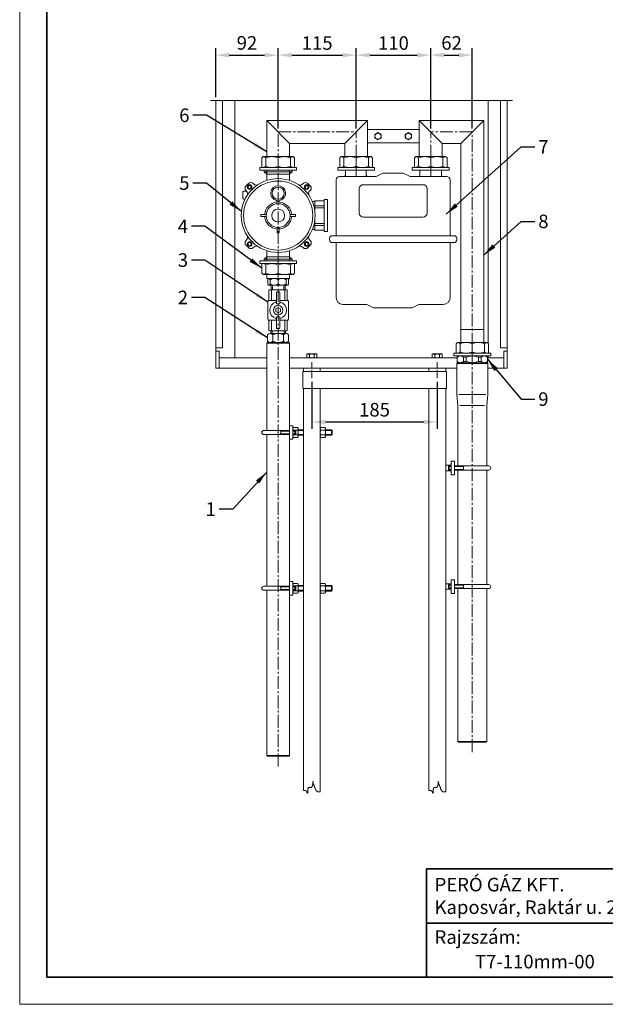
# Model space of a CAD drawing. Units: millimetres. Extents: x 0 to 11374, y 0 to 2970.
# Drawn here: x 2326 to 3190, y 0 to 1453 of the extents above; entities that cross this region are included whole.
import ezdxf

# ---------------------------------------------------------------- set-up
doc = ezdxf.new("R2010")
doc.units = ezdxf.units.MM
doc.linetypes.add('KÖZÉP2', pattern=[28.575, 19.05, -3.175, 3.175, -3.175])
doc.layers.get('Defpoints').update_dxf_attribs({"lineweight": 15})
for name, color, linetype, lineweight in [('keret', 140, 'Continuous', 35), ('közép', 30, 'KÖZÉP2', 15), ('szöveg', 92, 'Continuous', 15), ('tételszám', 12, 'Continuous', 15), ('vastag', 7, 'Continuous', 18), ('vékony', 1, 'Continuous', 15)]:
    doc.layers.add(name, color=color, linetype=linetype, lineweight=lineweight)
doc.styles.add('Arial', font='arial.ttf')
doc.styles.add('stílus1', font='verdana.ttf')
doc.dimstyles.new('K-8-1   T-1-1', dxfattribs={"dimtxt": 20, "dimasz": 20, "dimexe": 10, "dimexo": 5, "dimgap": 5, "dimtad": 1, "dimrnd": 1, "dimtxsty": 'Arial', "dimcen": 2.5, "dimadec": 0, "dimazin": 0, "dimtfac": 1, "dimtmove": 0, "dimatfit": 3, "dimfxl": 0, "dimarcsym": 0})
doc.dimstyles.new('K-8-1 T-1-1', dxfattribs={"dimtxt": 20, "dimasz": 20, "dimexe": 10, "dimexo": 5, "dimgap": 5, "dimtad": 1, "dimtxsty": 'stílus1', "dimcen": 2.5, "dimadec": 0, "dimazin": 0, "dimtfac": 1, "dimtmove": 0, "dimatfit": 3, "dimfxl": 0, "dimarcsym": 0})

# ---------------------------------------------------------------- blocks, each defined once
blk = doc.blocks.new('*D84')
at = {"layer": 'Defpoints', "color": 0}
for p in [(2932.3, 1401.2), (2822.3, 1287.8), (2932.3, 1287.8)]:
    blk.add_point(p, dxfattribs=at)
at = {"layer": 'szöveg', "color": 0, "lineweight": -2}
for p, q in [((2822.3, 1292.8), (2822.3, 1411.2)), ((2932.3, 1292.8), (2932.3, 1411.2)), ((2842.3, 1401.2), (2912.3, 1401.2))]:
    blk.add_line(p, q, dxfattribs=at)
at = {"layer": 'szöveg', "color": 0}
for points in [[(2842.3, 1404.5), (2842.3, 1397.8), (2822.3, 1401.2)], [(2912.3, 1404.5), (2912.3, 1397.8), (2932.3, 1401.2)]]:
    blk.add_solid(points, dxfattribs=at)
at = {"layer": 'szöveg', "color": 0, "insert": (2877.3, 1416.4), "char_height": 20, "attachment_point": 5, "style": 'Arial'}
blk.add_mtext('110', dxfattribs=at)
blk = doc.blocks.new('*D85')
at = {"layer": 'Defpoints', "color": 0}
for p in [(2822.3, 1401.2), (2707.2, 1287.8), (2822.3, 1287.8)]:
    blk.add_point(p, dxfattribs=at)
at = {"layer": 'szöveg', "color": 0, "lineweight": -2}
for p, q in [((2707.2, 1292.8), (2707.2, 1411.2)), ((2822.3, 1292.8), (2822.3, 1411.2)), ((2727.2, 1401.2), (2802.3, 1401.2))]:
    blk.add_line(p, q, dxfattribs=at)
at = {"layer": 'szöveg', "color": 0}
for points in [[(2727.2, 1404.5), (2727.2, 1397.8), (2707.2, 1401.2)], [(2802.3, 1404.5), (2802.3, 1397.8), (2822.3, 1401.2)]]:
    blk.add_solid(points, dxfattribs=at)
at = {"layer": 'szöveg', "color": 0, "insert": (2764.8, 1416.4), "char_height": 20, "attachment_point": 5, "style": 'stílus1'}
blk.add_mtext('115', dxfattribs=at)
blk = doc.blocks.new('*D86')
at = {"layer": 'Defpoints', "color": 0}
for p in [(2993.6, 1401.2), (2932.3, 1287.8), (2993.6, 1287.8)]:
    blk.add_point(p, dxfattribs=at)
at = {"layer": 'szöveg', "color": 0, "lineweight": -2}
for p, q in [((2932.3, 1292.8), (2932.3, 1411.2)), ((2993.6, 1292.8), (2993.6, 1411.2)), ((2952.3, 1401.2), (2973.6, 1401.2))]:
    blk.add_line(p, q, dxfattribs=at)
at = {"layer": 'szöveg', "color": 0}
for points in [[(2952.3, 1404.5), (2952.3, 1397.8), (2932.3, 1401.2)], [(2973.6, 1404.5), (2973.6, 1397.8), (2993.6, 1401.2)]]:
    blk.add_solid(points, dxfattribs=at)
at = {"layer": 'szöveg', "color": 0, "insert": (2963, 1416.6), "char_height": 20, "attachment_point": 5, "style": 'stílus1'}
blk.add_mtext('62', dxfattribs=at)
blk = doc.blocks.new('*D87')
at = {"layer": 'Defpoints', "color": 0}
for p in [(2707.2, 1401.2), (2615.1, 1334.1), (2707.2, 1287.8)]:
    blk.add_point(p, dxfattribs=at)
at = {"layer": 'szöveg', "color": 0, "lineweight": -2}
for p, q in [((2615.1, 1339.1), (2615.1, 1411.2)), ((2707.2, 1292.8), (2707.2, 1411.2)), ((2635.1, 1401.2), (2687.2, 1401.2))]:
    blk.add_line(p, q, dxfattribs=at)
at = {"layer": 'szöveg', "color": 0}
for points in [[(2635.1, 1404.5), (2635.1, 1397.8), (2615.1, 1401.2)], [(2687.2, 1404.5), (2687.2, 1397.8), (2707.2, 1401.2)]]:
    blk.add_solid(points, dxfattribs=at)
at = {"layer": 'szöveg', "color": 0, "insert": (2661.2, 1416.6), "char_height": 20, "attachment_point": 5, "style": 'stílus1'}
blk.add_mtext('92', dxfattribs=at)
blk = doc.blocks.new('*D60')
at = {"layer": 'Defpoints', "color": 0}
for p in [(2756.9, 924.1), (2941.9, 924.1), (2941.9, 859.7)]:
    blk.add_point(p, dxfattribs=at)
at = {"layer": 'szöveg', "color": 0, "lineweight": -2}
for p, q in [((2756.9, 919.1), (2756.9, 849.7)), ((2941.9, 919.1), (2941.9, 849.7)), ((2776.9, 859.7), (2921.9, 859.7))]:
    blk.add_line(p, q, dxfattribs=at)
at = {"layer": 'szöveg', "color": 0}
for points in [[(2776.9, 863), (2776.9, 856.3), (2756.9, 859.7)], [(2921.9, 863), (2921.9, 856.3), (2941.9, 859.7)]]:
    blk.add_solid(points, dxfattribs=at)
at = {"layer": 'szöveg', "color": 0, "insert": (2849.4, 875.1), "char_height": 20, "attachment_point": 5, "style": 'stílus1'}
blk.add_mtext('185', dxfattribs=at)

msp = doc.modelspace()

# ---------------------------------------------------------------- linework, layer by layer
at = {"layer": 'keret'}
for p, q in [((2365.99, 2336), (2365.99, 40)), ((2925.99, 200), (3965.99, 200)), ((2925.99, 40), (2925.99, 200)), ((2925.99, 120), (3965.99, 120)), ((2365.99, 40), (3965.99, 40)), ((2365.99, 40), (3965.99, 40))]:
    msp.add_line(p, q, dxfattribs=at)
at = {"layer": 'közép'}
for p, q in [((2707.209, 1287.756), (2822.309, 1287.756)), ((2707.209, 351.156), (2707.209, 1287.756)), ((2822.309, 1221.356), (2822.309, 1287.756)), ((2993.609, 1287.756), (2932.309, 1287.756)), ((2932.309, 1221.356), (2932.309, 1287.756)), ((2993.609, 372.106), (2993.609, 1287.756))]:
    msp.add_line(p, q, dxfattribs=at)
at = {"layer": 'közép', "ltscale": 0.5}
for p, q in [((2756.909, 924.106), (2756.909, 949.106)), ((2941.909, 924.106), (2941.909, 949.106))]:
    msp.add_line(p, q, dxfattribs=at)
at = {"layer": 'vastag'}
for p, q in [((2607.376, 1334.106), (3052.873, 1334.106)), ((2615.092, 939.106), (2615.092, 1334.106)), ((2615.092, 1334.106), (3052.873, 1334.106)), ((2625.092, 969.106), (2625.092, 1334.106)), ((2643.092, 954.106), (2643.092, 1334.106)), ((3017.158, 975.557), (3017.158, 1334.106)), ((3035.158, 969.106), (3035.158, 1334.106)), ((3041.873, 1334.106), (3052.873, 1334.106)), ((3045.158, 939.106), (3045.158, 1334.106)), ((2724.059, 1270.906), (2690.359, 1304.606)), ((2839.159, 1304.606), (2690.359, 1304.606)), ((2690.359, 1304.606), (2690.359, 1251.356)), ((2805.459, 1270.906), (2839.159, 1304.606)), ((2839.159, 1304.606), (2839.159, 1251.356)), ((2915.459, 1304.606), (3010.459, 1304.606)), ((2915.459, 1304.606), (2915.459, 1251.356)), ((2915.459, 1304.606), (2949.159, 1270.906)), ((2976.759, 1270.906), (3010.459, 1304.606)), ((3010.459, 996.356), (3010.459, 1304.606)), ((2839.159, 1291.511), (2915.459, 1291.511)), ((2915.459, 1291.511), (2915.459, 1291.511)), ((2915.459, 1291.511), (2915.459, 1271.511)), ((2724.059, 1270.906), (2805.459, 1270.906)), ((2724.059, 1270.906), (2724.059, 1251.356)), ((2805.459, 1270.906), (2805.459, 1251.356)), ((2915.459, 1271.511), (2839.159, 1271.511)), ((2976.759, 1270.906), (2949.159, 1270.906)), ((2949.159, 1270.906), (2949.159, 1251.356)), ((2976.759, 1270.906), (2976.759, 996.356)), ((2683.209, 1249.356), (2685.209, 1251.356)), ((2729.209, 1251.356), (2685.209, 1251.356)), ((2688.259, 1251.356), (2726.159, 1251.356)), ((2707.209, 1251.356), (2689.209, 1251.356)), ((2691.309, 1251.356), (2723.109, 1251.356)), ((2707.209, 1251.356), (2729.209, 1251.356)), ((2725.209, 1251.356), (2707.209, 1251.356)), ((2731.209, 1249.356), (2729.209, 1251.356)), ((2798.309, 1249.356), (2800.309, 1251.356)), ((2819.509, 1251.356), (2800.309, 1251.356)), ((2844.309, 1251.356), (2800.309, 1251.356)), ((2822.309, 1251.356), (2804.309, 1251.356)), ((2846.309, 1249.356), (2844.309, 1251.356)), ((2908.309, 1249.356), (2910.309, 1251.356)), ((2954.309, 1251.356), (2910.309, 1251.356)), ((2913.359, 1251.356), (2951.259, 1251.356)), ((2932.309, 1251.356), (2914.309, 1251.356)), ((2916.409, 1251.356), (2948.209, 1251.356)), ((2932.309, 1251.356), (2954.309, 1251.356)), ((2950.309, 1251.356), (2932.309, 1251.356)), ((2956.309, 1249.356), (2954.309, 1251.356)), ((2683.209, 1249.356), (2683.209, 1235.356)), ((2689.209, 1237.356), (2689.209, 1249.356)), ((2707.209, 1237.356), (2707.209, 1249.356)), ((2725.209, 1237.356), (2725.209, 1249.356)), ((2731.209, 1249.356), (2731.209, 1235.356)), ((2798.309, 1249.356), (2798.309, 1235.356)), ((2804.309, 1237.356), (2804.309, 1249.356)), ((2822.309, 1237.356), (2822.309, 1249.356)), ((2840.309, 1237.356), (2840.309, 1249.356)), ((2846.309, 1249.356), (2846.309, 1235.356)), ((2908.309, 1249.356), (2908.309, 1235.356)), ((2914.309, 1237.356), (2914.309, 1249.356)), ((2932.309, 1237.356), (2932.309, 1249.356)), ((2950.309, 1237.356), (2950.309, 1249.356)), ((2956.309, 1249.356), (2956.309, 1235.356)), ((2680.009, 1235.356), (2734.409, 1235.356)), ((2680.009, 1231.356), (2680.009, 1235.356)), ((2734.409, 1231.356), (2680.009, 1231.356)), ((2686.709, 1228.856), (2686.709, 1231.356)), ((2727.709, 1228.856), (2686.709, 1228.856)), ((2686.709, 1228.856), (2690.309, 1225.256)), ((2724.109, 1225.256), (2690.309, 1225.256)), ((2690.309, 1225.256), (2690.309, 1216.169)), ((2727.709, 1228.856), (2724.109, 1225.256)), ((2724.109, 1225.256), (2724.109, 1216.169)), ((2727.709, 1228.856), (2727.709, 1231.356)), ((2734.409, 1231.356), (2734.409, 1235.356)), ((2795.109, 1231.356), (2795.109, 1235.356)), ((2795.109, 1235.356), (2849.509, 1235.356)), ((2849.509, 1231.356), (2795.109, 1231.356)), ((2849.509, 1231.356), (2795.109, 1231.356)), ((2849.509, 1231.356), (2795.109, 1231.356)), ((2851.809, 1222.106), (2797.809, 1222.106)), ((2806.354, 1231.356), (2806.354, 1224.106)), ((2806.354, 1231.356), (2806.354, 1224.106)), ((2837.264, 1231.356), (2837.264, 1224.106)), ((2837.264, 1231.356), (2837.264, 1224.106)), ((2849.509, 1231.356), (2849.509, 1235.356)), ((2851.809, 1222.106), (2861.809, 1227.106)), ((2861.809, 1227.106), (2891.809, 1227.106)), ((2901.809, 1222.106), (2891.809, 1227.106)), ((2901.809, 1222.106), (2955.809, 1222.106)), ((2905.109, 1235.356), (2959.509, 1235.356)), ((2905.109, 1231.356), (2905.109, 1235.356)), ((2959.509, 1231.356), (2905.109, 1231.356)), ((2959.509, 1231.356), (2905.109, 1231.356)), ((2916.354, 1231.356), (2916.354, 1224.106)), ((2948.264, 1231.356), (2948.264, 1224.106)), ((2959.509, 1231.356), (2959.509, 1235.356)), ((2663.368, 1211.732), (2659.833, 1208.196)), ((2671.378, 1210.793), (2670.439, 1211.732)), ((2743.978, 1211.732), (2743.039, 1210.793)), ((2754.585, 1208.196), (2751.049, 1211.732)), ((2792.809, 1134.606), (2792.809, 1217.106)), ((2832.809, 1209.945), (2920.809, 1209.945)), ((2960.809, 1134.606), (2960.809, 1217.106)), ((2655.368, 1199.179), (2655.368, 1189.679)), ((2656.368, 1200.179), (2660.779, 1200.179)), ((2659.833, 1201.125), (2660.772, 1200.186)), ((2753.646, 1200.186), (2754.585, 1201.125)), ((2826.809, 1167.945), (2826.809, 1203.945)), ((2926.809, 1167.945), (2926.809, 1203.945)), ((2656.368, 1188.679), (2658.437, 1188.679)), ((2705.709, 1185.619), (2705.709, 1185.206)), ((2708.709, 1185.206), (2708.709, 1185.619)), ((2757.706, 1184.856), (2761.209, 1184.856)), ((2761.209, 1185.856), (2775.209, 1185.856)), ((2761.209, 1185.856), (2761.209, 1171.721)), ((2775.209, 1178.856), (2761.209, 1178.856)), ((2780.209, 1188.106), (2775.209, 1188.106)), ((2775.209, 1188.106), (2775.209, 1140.606)), ((2780.209, 1188.106), (2780.209, 1140.606)), ((2681.709, 1162.856), (2681.709, 1165.856)), ((2689.773, 1165.856), (2681.709, 1165.856)), ((2681.709, 1162.856), (2689.773, 1162.856)), ((2732.709, 1165.856), (2724.644, 1165.856)), ((2724.644, 1162.856), (2732.709, 1162.856)), ((2732.709, 1162.856), (2732.709, 1165.856)), ((2775.209, 1175.856), (2761.209, 1175.856)), ((2761.209, 1156.99), (2761.209, 1142.856)), ((2775.209, 1152.856), (2761.209, 1152.856)), ((2775.209, 1149.856), (2761.209, 1149.856)), ((2832.809, 1161.945), (2920.809, 1161.945)), ((2705.709, 1146.92), (2705.709, 1138.856)), ((2705.709, 1138.856), (2708.709, 1138.856)), ((2708.709, 1138.856), (2708.709, 1146.92)), ((2757.706, 1143.856), (2761.209, 1143.856)), ((2761.209, 1142.856), (2775.209, 1142.856)), ((2780.209, 1140.606), (2775.209, 1140.606)), ((2785.393, 1134.606), (2968.224, 1134.606)), ((2660.772, 1128.525), (2659.833, 1127.586)), ((2659.833, 1120.515), (2663.368, 1116.98)), ((2751.049, 1116.98), (2754.585, 1120.515)), ((2754.585, 1127.586), (2753.646, 1128.525)), ((2785.393, 1124.606), (2968.224, 1124.606)), ((2792.809, 1043.106), (2792.809, 1124.606)), ((2960.809, 1043.106), (2960.809, 1124.606)), ((2670.439, 1116.98), (2671.378, 1117.918)), ((2690.309, 1103.456), (2690.309, 1112.542)), ((2724.109, 1103.456), (2724.109, 1112.542)), ((2743.039, 1117.918), (2743.978, 1116.98)), ((2680.009, 1097.356), (2680.009, 1093.356)), ((2734.409, 1097.356), (2680.009, 1097.356)), ((2680.009, 1093.356), (2734.409, 1093.356)), ((2683.209, 1079.356), (2683.209, 1093.356)), ((2686.709, 1099.856), (2690.309, 1103.456)), ((2686.709, 1099.856), (2686.709, 1097.356)), ((2727.709, 1099.856), (2686.709, 1099.856)), ((2689.209, 1091.356), (2689.209, 1079.356)), ((2724.109, 1103.456), (2690.309, 1103.456)), ((2707.209, 1091.356), (2707.209, 1079.356)), ((2727.709, 1099.856), (2724.109, 1103.456)), ((2725.209, 1091.356), (2725.209, 1079.356)), ((2727.709, 1099.856), (2727.709, 1097.356)), ((2731.209, 1079.356), (2731.209, 1093.356)), ((2734.409, 1097.356), (2734.409, 1093.356)), ((2683.209, 1079.356), (2685.209, 1077.356)), ((2729.209, 1077.356), (2685.209, 1077.356)), ((2707.209, 1077.356), (2689.209, 1077.356)), ((2690.459, 1077.356), (2723.959, 1077.356)), ((2690.459, 1071.356), (2690.459, 1077.356)), ((2691.309, 1077.356), (2723.109, 1077.356)), ((2725.209, 1077.356), (2707.209, 1077.356)), ((2723.959, 1071.356), (2723.959, 1077.356)), ((2731.209, 1079.356), (2729.209, 1077.356)), ((2690.459, 1071.356), (2723.959, 1071.356)), ((2691.959, 1062.356), (2691.959, 1070.356)), ((2692.959, 1061.356), (2721.459, 1061.356)), ((2695.209, 1069.356), (2695.209, 1063.356)), ((2707.209, 1069.356), (2707.209, 1063.356)), ((2719.209, 1069.356), (2719.209, 1063.356)), ((2722.459, 1062.356), (2722.459, 1070.356)), ((2693.709, 1038.856), (2693.709, 1053.856)), ((2694.709, 1054.856), (2719.709, 1054.856)), ((2696.709, 1060.356), (2696.709, 1054.856)), ((2697.209, 1054.856), (2697.209, 1038.856)), ((2704.709, 1051.506), (2704.709, 1051.506)), ((2704.709, 1037.544), (2704.709, 1050.506)), ((2705.709, 1051.506), (2708.709, 1051.506)), ((2707.209, 1054.856), (2707.209, 1051.506)), ((2709.709, 1050.506), (2709.709, 1037.544)), ((2717.209, 1054.856), (2717.209, 1038.856)), ((2717.709, 1060.356), (2717.709, 1054.856)), ((2720.709, 1053.856), (2720.709, 1038.856)), ((2691.959, 1011.156), (2691.959, 1037.856)), ((2692.959, 1038.856), (2704.709, 1038.856)), ((2704.709, 1038.856), (2693.709, 1038.856)), ((2720.709, 1038.856), (2709.709, 1038.856)), ((2709.709, 1038.856), (2721.459, 1038.856)), ((2722.459, 1011.156), (2722.459, 1037.856)), ((2802.809, 1033.106), (2837.848, 1033.106)), ((2837.848, 1033.106), (2847.848, 1028.106)), ((2914.769, 1033.106), (2904.769, 1028.106)), ((2914.769, 1033.106), (2950.809, 1033.106)), ((2847.848, 1028.106), (2904.769, 1028.106)), ((2692.959, 1010.156), (2704.709, 1010.156)), ((2693.709, 995.156), (2693.709, 1010.156)), ((2693.709, 1010.156), (2704.709, 1010.156)), ((2697.209, 1010.156), (2697.209, 994.156)), ((2704.709, 998.506), (2704.709, 1011.467)), ((2709.709, 1011.467), (2709.709, 998.506)), ((2709.709, 1010.156), (2721.459, 1010.156)), ((2709.709, 1010.156), (2720.709, 1010.156)), ((2717.209, 1010.156), (2717.209, 994.156)), ((2720.709, 1010.156), (2720.709, 995.156)), ((2691.709, 978.856), (2691.709, 988.456)), ((2694.709, 994.156), (2719.709, 994.156)), ((2695.459, 990.156), (2718.959, 990.156)), ((2696.559, 990.156), (2696.559, 994.156)), ((2699.209, 988.456), (2699.209, 978.856)), ((2708.709, 997.506), (2705.709, 997.506)), ((2707.209, 997.506), (2707.209, 994.156)), ((2715.209, 988.456), (2715.209, 978.856)), ((2717.859, 990.156), (2717.859, 994.156)), ((2722.709, 978.856), (2722.709, 988.456)), ((3010.459, 996.356), (2976.759, 996.356)), ((2976.759, 996.356), (2976.759, 977.106)), ((2976.759, 996.356), (3010.459, 996.356)), ((3010.459, 996.356), (3010.459, 977.106)), ((2691.359, 977.156), (2690.359, 976.156)), ((2690.359, 976.156), (2690.359, 847.106)), ((2690.359, 976.156), (2724.059, 976.156)), ((2723.059, 977.156), (2691.359, 977.156)), ((2695.459, 977.156), (2718.959, 977.156)), ((2695.459, 977.156), (2718.959, 977.156)), ((2723.059, 977.156), (2724.059, 976.156)), ((2724.059, 367.156), (2724.059, 976.156)), ((2969.609, 975.106), (2971.609, 977.106)), ((2969.609, 975.106), (2969.609, 961.106)), ((2993.609, 977.106), (2971.609, 977.106)), ((2975.609, 963.106), (2975.609, 975.106)), ((2993.609, 977.106), (3015.609, 977.106)), ((2993.609, 963.106), (2993.609, 975.106)), ((3011.609, 963.106), (3011.609, 975.106)), ((3017.609, 975.106), (3015.609, 977.106)), ((3017.609, 975.106), (3017.609, 961.106)), ((2615.092, 969.106), (2625.092, 969.106)), ((2620.092, 964.106), (2615.092, 964.106)), ((2620.092, 939.106), (2620.092, 964.106)), ((2749.462, 959.477), (2749.462, 954.619)), ((2750.061, 959.991), (2763.757, 959.991)), ((2764.356, 959.477), (2764.356, 954.619)), ((2934.462, 959.477), (2934.462, 954.619)), ((2935.061, 959.991), (2948.757, 959.991)), ((2949.356, 959.477), (2949.356, 954.619)), ((2966.409, 957.106), (2966.409, 961.106)), ((2966.409, 961.106), (2993.609, 961.106)), ((3020.809, 961.106), (2993.609, 961.106)), ((3020.809, 957.106), (3020.809, 961.106)), ((3035.158, 969.106), (3045.158, 969.106)), ((3040.158, 939.106), (3040.158, 964.106)), ((3040.158, 964.106), (3045.158, 964.106)), ((2620.092, 954.106), (2690.359, 954.106)), ((2724.059, 954.106), (2971.409, 954.106)), ((2763.842, 954.106), (2749.975, 954.106)), ((2753.485, 958.964), (2753.485, 955.133)), ((2760.333, 958.964), (2760.333, 955.133)), ((2948.842, 954.106), (2934.975, 954.106)), ((2938.485, 958.964), (2938.485, 955.133)), ((2945.333, 958.964), (2945.333, 955.133)), ((2993.609, 957.106), (2966.409, 957.106)), ((2971.659, 947.106), (2970.659, 946.106)), ((3016.559, 946.106), (2970.659, 946.106)), ((2970.659, 946.106), (2970.659, 900.106)), ((2971.409, 947.106), (2971.409, 957.106)), ((2971.409, 957.106), (2993.609, 957.106)), ((2971.409, 947.106), (3015.809, 947.106)), ((2971.659, 947.106), (3015.559, 947.106)), ((3015.559, 947.106), (2971.659, 947.106)), ((2980.609, 955.106), (2984.609, 955.106)), ((2980.609, 955.106), (2980.609, 949.106)), ((2980.609, 949.106), (2984.609, 949.106)), ((2984.609, 955.106), (2984.609, 949.106)), ((2993.609, 957.106), (3020.809, 957.106)), ((2993.609, 957.106), (3015.809, 957.106)), ((3002.609, 955.106), (3006.609, 955.106)), ((3002.609, 955.106), (3002.609, 949.106)), ((3002.609, 949.106), (3006.609, 949.106)), ((3006.609, 955.106), (3006.609, 949.106)), ((3015.559, 947.106), (3016.559, 946.106)), ((3015.809, 947.106), (3015.809, 957.106)), ((3015.809, 954.106), (3040.158, 954.106)), ((3016.559, 946.106), (3016.559, 900.106)), ((3017.158, 954.106), (3017.158, 957.106)), ((2615.092, 939.106), (2690.359, 939.106)), ((2724.059, 939.106), (2970.659, 939.106)), ((2955.459, 934.106), (2743.409, 934.106)), ((2743.409, 909.106), (2743.409, 934.106)), ((2744.409, 939.106), (2769.409, 939.106)), ((2744.409, 934.106), (2744.409, 939.106)), ((2769.409, 939.106), (2769.409, 934.106)), ((2929.409, 939.106), (2954.409, 939.106)), ((2929.409, 934.106), (2929.409, 939.106)), ((2954.409, 939.106), (2954.409, 934.106)), ((2955.459, 909.106), (2955.459, 934.106)), ((3016.559, 939.106), (3045.158, 939.106)), ((2743.409, 909.106), (2955.459, 909.106)), ((2744.409, 909.106), (2744.409, 315.424)), ((2769.409, 313.742), (2769.409, 909.106)), ((2929.459, 315.424), (2929.459, 909.106)), ((2954.459, 909.106), (2954.459, 313.742)), ((2972.409, 884.106), (2970.659, 900.106)), ((2973.659, 900.106), (3013.559, 900.106)), ((3016.559, 900.106), (3014.809, 884.106)), ((2972.409, 884.106), (2972.409, 794.666)), ((2975.409, 884.106), (3011.809, 884.106)), ((3014.809, 884.106), (3014.809, 794.666)), ((2686.059, 847.106), (2724.059, 847.106)), ((2711.059, 847.106), (2711.059, 841.106)), ((2724.059, 854.106), (2729.059, 854.106)), ((2724.059, 834.106), (2724.059, 854.106)), ((2729.057, 850.793), (2729.885, 851.434)), ((2729.057, 840.442), (2729.057, 850.793)), ((2729.059, 834.106), (2729.059, 854.106)), ((2729.059, 847.106), (2732.059, 847.106)), ((2735.925, 851.434), (2729.885, 851.434)), ((2735.925, 847.77), (2729.885, 847.77)), ((2732.059, 847.106), (2732.059, 841.106)), ((2732.059, 847.106), (2733.059, 846.106)), ((2733.059, 846.106), (2733.059, 842.106)), ((2736.751, 850.793), (2735.925, 851.434)), ((2736.751, 837.419), (2736.751, 850.793)), ((2736.751, 848.686), (2736.751, 839.526)), ((2736.751, 848.106), (2744.409, 848.106)), ((2769.407, 850.793), (2770.235, 851.434)), ((2769.407, 840.442), (2769.407, 850.793)), ((2776.275, 851.434), (2770.235, 851.434)), ((2776.275, 847.77), (2770.235, 847.77)), ((2777.101, 850.793), (2776.275, 851.434)), ((2777.101, 837.419), (2777.101, 850.793)), ((2777.101, 848.106), (2786.101, 848.106)), ((2787.101, 847.106), (2786.101, 848.106)), ((2787.101, 847.106), (2787.101, 841.106)), ((2724.059, 841.106), (2686.059, 841.106)), ((2690.359, 841.106), (2690.359, 617.106)), ((2724.059, 834.106), (2729.059, 834.106)), ((2729.057, 840.442), (2729.057, 837.419)), ((2729.057, 837.419), (2729.885, 836.778)), ((2732.059, 841.106), (2729.059, 841.106)), ((2735.925, 840.442), (2729.885, 840.442)), ((2735.925, 836.778), (2729.885, 836.778)), ((2732.059, 841.106), (2733.059, 842.106)), ((2736.751, 837.419), (2735.925, 836.778)), ((2736.751, 840.106), (2744.409, 840.106)), ((2769.407, 840.442), (2769.407, 837.419)), ((2769.407, 837.419), (2770.235, 836.778)), ((2776.275, 840.442), (2770.235, 840.442)), ((2776.275, 836.778), (2770.235, 836.778)), ((2777.101, 837.419), (2776.275, 836.778)), ((2777.101, 840.106), (2786.101, 840.106)), ((2787.101, 841.106), (2786.101, 840.106)), ((2967.459, 801.666), (2962.459, 801.666)), ((2962.459, 801.666), (2962.459, 781.666)), ((2967.459, 801.666), (2967.459, 781.666)), ((2962.459, 795.666), (2954.459, 795.666)), ((2954.459, 795.666), (2954.459, 787.666)), ((2962.459, 787.666), (2954.459, 787.666)), ((2959.459, 794.666), (2958.459, 793.666)), ((2958.459, 789.666), (2958.459, 793.666)), ((2959.459, 788.666), (2958.459, 789.666)), ((2959.459, 788.666), (2959.459, 794.666)), ((2959.459, 794.666), (2962.459, 794.666)), ((2962.459, 788.666), (2959.459, 788.666)), ((2967.459, 794.666), (3017.859, 794.666)), ((3017.859, 788.666), (2967.459, 788.666)), ((2972.409, 788.666), (2972.409, 619.666)), ((2980.459, 788.666), (2980.459, 794.666)), ((3014.809, 788.666), (3014.809, 619.666)), ((2967.459, 781.666), (2962.459, 781.666)), ((2967.459, 626.666), (2962.459, 626.666)), ((2962.459, 626.666), (2962.459, 606.666)), ((2967.459, 626.666), (2967.459, 606.666)), ((2686.059, 617.106), (2724.059, 617.106)), ((2724.059, 611.106), (2686.059, 611.106)), ((2690.359, 611.106), (2690.359, 367.156)), ((2711.059, 617.106), (2711.059, 611.106)), ((2724.059, 624.106), (2729.059, 624.106)), ((2724.059, 604.106), (2724.059, 624.106)), ((2729.057, 620.793), (2729.885, 621.434)), ((2729.057, 610.442), (2729.057, 620.793)), ((2729.059, 604.106), (2729.059, 624.106)), ((2729.059, 617.106), (2732.059, 617.106)), ((2732.059, 611.106), (2729.059, 611.106)), ((2735.925, 621.434), (2729.885, 621.434)), ((2735.925, 617.77), (2729.885, 617.77)), ((2732.059, 617.106), (2732.059, 611.106)), ((2732.059, 617.106), (2733.059, 616.106)), ((2732.059, 611.106), (2733.059, 612.106)), ((2733.059, 616.106), (2733.059, 612.106)), ((2736.751, 620.793), (2735.925, 621.434)), ((2736.751, 607.419), (2736.751, 620.793)), ((2736.751, 618.686), (2736.751, 609.526)), ((2736.751, 618.106), (2744.409, 618.106)), ((2769.407, 620.793), (2770.235, 621.434)), ((2769.407, 610.442), (2769.407, 620.793)), ((2776.275, 621.434), (2770.235, 621.434)), ((2776.275, 617.77), (2770.235, 617.77)), ((2777.101, 620.793), (2776.275, 621.434)), ((2777.101, 607.419), (2777.101, 620.793)), ((2777.101, 618.106), (2786.101, 618.106)), ((2787.101, 617.106), (2786.101, 618.106)), ((2787.101, 611.106), (2786.101, 610.106)), ((2787.101, 617.106), (2787.101, 611.106)), ((2962.459, 620.666), (2954.459, 620.666)), ((2962.459, 612.666), (2954.459, 612.666)), ((2959.459, 619.666), (2958.459, 618.666)), ((2958.459, 614.666), (2958.459, 618.666)), ((2959.459, 613.666), (2958.459, 614.666)), ((2959.459, 613.666), (2959.459, 619.666)), ((2959.459, 619.666), (2962.459, 619.666)), ((2962.459, 613.666), (2959.459, 613.666)), ((2967.459, 619.666), (3017.859, 619.666)), ((3017.859, 613.666), (2967.459, 613.666)), ((2972.409, 613.666), (2972.409, 388.106)), ((2980.459, 613.666), (2980.459, 619.666)), ((3014.809, 613.666), (3014.809, 388.106)), ((2724.059, 604.106), (2729.059, 604.106)), ((2729.057, 610.442), (2729.057, 607.419)), ((2729.057, 607.419), (2729.885, 606.778)), ((2735.925, 610.442), (2729.885, 610.442)), ((2735.925, 606.778), (2729.885, 606.778)), ((2736.751, 607.419), (2735.925, 606.778)), ((2736.751, 610.106), (2744.409, 610.106)), ((2769.407, 610.442), (2769.407, 607.419)), ((2769.407, 607.419), (2770.235, 606.778)), ((2776.275, 610.442), (2770.235, 610.442)), ((2776.275, 606.778), (2770.235, 606.778)), ((2777.101, 607.419), (2776.275, 606.778)), ((2777.101, 610.106), (2786.101, 610.106)), ((2967.459, 606.666), (2962.459, 606.666)), ((2973.409, 387.106), (2972.409, 388.106)), ((3014.809, 388.106), (2972.409, 388.106)), ((3013.809, 387.106), (2973.409, 387.106)), ((3013.809, 387.106), (3014.809, 388.106)), ((2724.059, 367.156), (2690.359, 367.156)), ((2691.359, 366.156), (2690.359, 367.156)), ((2723.059, 366.156), (2691.359, 366.156)), ((2723.059, 366.156), (2724.059, 367.156))]:
    msp.add_line(p, q, dxfattribs=at)
for points in [[(2854.459, 1286.949), (2849.75, 1284.23), (2849.75, 1278.793), (2854.459, 1276.074), (2859.168, 1278.793), (2859.168, 1284.23)], [(2899.459, 1286.949), (2894.75, 1284.23), (2894.75, 1278.793), (2899.459, 1276.074), (2904.168, 1278.793), (2904.168, 1284.23)], [(2666.904, 1204.661), (2667.551, 1207.076), (2665.783, 1208.843), (2663.368, 1208.196), (2662.721, 1205.782), (2664.489, 1204.014)], [(2747.514, 1204.661), (2749.929, 1204.014), (2751.696, 1205.782), (2751.049, 1208.196), (2748.635, 1208.843), (2746.867, 1207.076)], [(2666.904, 1124.051), (2664.489, 1124.698), (2662.721, 1122.93), (2663.368, 1120.515), (2665.783, 1119.868), (2667.551, 1121.636)], [(2747.514, 1124.051), (2746.867, 1121.636), (2748.635, 1119.868), (2751.049, 1120.515), (2751.696, 1122.93), (2749.929, 1124.698)], [(2707.209, 1028.506), (2703.745, 1026.506), (2703.745, 1022.506), (2707.209, 1020.506), (2710.673, 1022.506), (2710.673, 1026.506)]]:
    msp.add_lwpolyline(points, close=True, dxfattribs=at)
for centre, radius in [((2854.459, 1281.511), 4.5), ((2899.459, 1281.511), 4.5), ((2707.209, 1164.356), 54.5), ((2707.209, 1164.356), 51), ((2665.136, 1206.429), 3.5), ((2749.282, 1206.429), 3.5), ((2707.209, 1197.356), 9), ((2707.209, 1164.356), 17.5), ((2707.209, 1164.356), 9.5), ((2665.136, 1122.283), 3.5), ((2749.282, 1122.283), 3.5), ((2707.209, 1024.506), 7)]:
    msp.add_circle(centre, radius, dxfattribs=at)
for centre, radius, start, end in [((2684.209, 1244.356), 7.071, 45, 81.869898), ((2698.209, 1230.106), 21.25, 64.942385, 115.057615), ((2716.209, 1230.106), 21.25, 64.942385, 115.057615), ((2730.209, 1244.356), 7.071, 98.130102, 135), ((2799.309, 1244.356), 7.071, 45, 81.869898), ((2813.309, 1230.106), 21.25, 64.942385, 115.057615), ((2831.309, 1230.106), 21.25, 64.942385, 115.057615), ((2845.309, 1244.356), 7.071, 98.130102, 135), ((2909.309, 1244.356), 7.071, 45, 81.869898), ((2923.309, 1230.106), 21.25, 64.942385, 115.057615), ((2941.309, 1230.106), 21.25, 64.942385, 115.057615), ((2955.309, 1244.356), 7.071, 98.130102, 135), ((2684.209, 1242.356), 7.071, 278.130102, 315), ((2698.209, 1256.606), 21.25, 244.942385, 295.057615), ((2716.209, 1256.606), 21.25, 244.942385, 295.057615), ((2730.209, 1242.356), 7.071, 225, 261.869898), ((2799.309, 1242.356), 7.071, 278.130102, 315), ((2813.309, 1256.606), 21.25, 244.942385, 295.057615), ((2831.309, 1256.606), 21.25, 244.942385, 295.057615), ((2845.309, 1242.356), 7.071, 225, 261.869898), ((2909.309, 1242.356), 7.071, 278.130102, 315), ((2923.309, 1256.606), 21.25, 244.942385, 295.057615), ((2941.309, 1256.606), 21.25, 244.942385, 295.057615), ((2955.309, 1242.356), 7.071, 225, 261.869898), ((2797.809, 1217.106), 5, 90, 180), ((2804.354, 1224.106), 2, 270, 0), ((2804.354, 1224.106), 2, 270, 0), ((2839.264, 1224.106), 2, 180, 270), ((2839.264, 1224.106), 2, 180, 270), ((2914.354, 1224.106), 2, 270, 360), ((2950.264, 1224.106), 2, 180, 270), ((2955.809, 1217.106), 5, 0, 90), ((2663.368, 1204.661), 5, 135, 225), ((2666.904, 1208.196), 5, 45, 135), ((2674.914, 1214.328), 5, 225, 302.872723), ((2707.209, 1197.356), 11, 282.024699, 257.975301), ((2739.504, 1214.328), 5, 237.127277, 315), ((2747.514, 1208.196), 5, 45, 135), ((2751.049, 1204.661), 5, 315, 45), ((2832.809, 1203.945), 6, 90, 180), ((2920.809, 1203.945), 6, 0, 90), ((2656.368, 1199.179), 1, 90, 180), ((2657.236, 1196.651), 5, 327.127277, 45), ((2757.182, 1196.651), 5, 135, 212.872723), ((2656.368, 1189.679), 1, 180, 270), ((2707.209, 1164.356), 20, 96.837141, 175.698778), ((2704.709, 1185.206), 1, 276.837141, 0), ((2704.709, 1185.619), 1, 0, 77.975301), ((2709.709, 1185.619), 1, 102.024699, 180), ((2709.709, 1185.206), 1, 180, 263.162859), ((2707.209, 1164.356), 20, 4.301222, 83.162859), ((2707.209, 1164.356), 20, 184.301222, 265.698778), ((2707.209, 1164.356), 20, 274.301222, 355.698778), ((2832.809, 1167.945), 6, 180, 270), ((2920.809, 1167.945), 6, 270, 0), ((2657.236, 1132.061), 5, 315, 32.872723), ((2757.182, 1132.061), 5, 147.127277, 225), ((2788.937, 1129.606), 6.129, 125.328983, 234.671017), ((2964.68, 1129.606), 6.129, 305.328983, 54.671017), ((2663.368, 1124.051), 5, 135, 225), ((2674.914, 1114.383), 5, 57.127277, 135), ((2739.504, 1114.383), 5, 45, 122.872723), ((2751.049, 1124.051), 5, 315, 45), ((2666.904, 1120.515), 5, 225, 315), ((2747.514, 1120.515), 5, 225, 315), ((2684.209, 1086.356), 7.071, 45, 81.869898), ((2698.209, 1072.106), 21.25, 64.942385, 115.057615), ((2716.209, 1072.106), 21.25, 64.942385, 115.057615), ((2730.209, 1086.356), 7.071, 98.130102, 135), ((2684.209, 1084.356), 7.071, 278.130102, 315), ((2698.209, 1098.606), 21.25, 244.942385, 295.057615), ((2716.209, 1098.606), 21.25, 244.942385, 295.057615), ((2730.209, 1084.356), 7.071, 225, 261.869898), ((2690.959, 1070.356), 1, 0, 90), ((2692.959, 1062.356), 1, 180, 270), ((2692.735, 1068.826), 2.529, 12.081181, 90), ((2692.735, 1063.885), 2.529, 273.108768, 347.918819), ((2701.209, 1061.356), 10, 53.130102, 126.869898), ((2701.209, 1071.356), 10, 233.130102, 306.869898), ((2695.709, 1060.356), 1, 0, 90), ((2713.209, 1061.356), 10, 53.130102, 126.869898), ((2713.209, 1071.356), 10, 233.130102, 306.869898), ((2718.709, 1060.356), 1, 90, 180), ((2721.682, 1068.826), 2.529, 90, 167.918819), ((2721.707, 1063.9), 2.556, 192.29541, 264.437511), ((2721.459, 1062.356), 1, 270, 0), ((2723.459, 1070.356), 1, 90, 180), ((2694.709, 1053.856), 1, 90, 180), ((2705.709, 1050.506), 1, 90, 180), ((2708.709, 1050.506), 1, 0, 90), ((2719.709, 1053.856), 1, 0, 90), ((2692.959, 1037.856), 1, 90, 180), ((2707.209, 1024.506), 12.5, 105.026114, 254.973886), ((2703.709, 1037.544), 1, 285.026114, 0), ((2710.709, 1037.544), 1, 180, 254.973886), ((2707.209, 1024.506), 12.5, 285.026114, 74.973886), ((2721.459, 1037.856), 1, 0, 90), ((2802.809, 1043.106), 10, 180, 270), ((2950.809, 1043.106), 10, 270, 0), ((2692.959, 1011.156), 1, 180, 270), ((2703.709, 1011.467), 1, 0, 74.973886), ((2710.709, 1011.467), 1, 105.026114, 180), ((2721.459, 1011.156), 1, 270, 0), ((2695.459, 985.17), 4.986, 41.227258, 138.772742), ((2694.709, 995.156), 1, 180, 270), ((2707.209, 970.482), 19.674, 66.006201, 113.993799), ((2705.709, 998.506), 1, 180, 270), ((2708.709, 998.506), 1, 270, 0), ((2718.959, 985.17), 4.986, 41.227258, 138.772742), ((2719.709, 995.156), 1, 270, 0), ((2695.459, 982.142), 4.986, 221.227258, 318.772742), ((2707.209, 996.829), 19.674, 246.006201, 293.993799), ((2718.959, 982.142), 4.986, 221.227258, 318.772742), ((2970.609, 970.106), 7.071, 45, 81.869898), ((2984.609, 955.856), 21.25, 64.942385, 115.057615), ((3002.609, 955.856), 21.25, 64.942385, 115.057615), ((3016.609, 970.106), 7.071, 98.130102, 135), ((2749.975, 959.477), 0.514, 90, 180), ((2750.061, 953.77), 6.22, 56.601512, 91.106232), ((2756.909, 953.77), 6.22, 56.601512, 123.398488), ((2763.757, 953.77), 6.22, 88.893768, 123.398488), ((2763.842, 959.477), 0.514, 0, 90), ((2934.975, 959.477), 0.514, 90, 180), ((2935.061, 953.77), 6.22, 56.601512, 91.106232), ((2941.909, 953.77), 6.22, 56.601512, 123.398488), ((2948.757, 953.77), 6.22, 88.893768, 123.398488), ((2948.842, 959.477), 0.514, 0, 90), ((2970.609, 968.106), 7.071, 278.130102, 315), ((2984.609, 982.356), 21.25, 244.942385, 295.057615), ((3002.609, 982.356), 21.25, 244.942385, 295.057615), ((3016.609, 968.106), 7.071, 225, 261.869898), ((2749.975, 954.619), 0.514, 180, 270), ((2750.061, 960.326), 6.22, 268.893768, 303.398488), ((2756.909, 960.326), 6.22, 236.601512, 303.398488), ((2763.757, 960.326), 6.22, 236.601512, 271.106232), ((2763.842, 954.619), 0.514, 270, 0), ((2934.975, 954.619), 0.514, 180, 270), ((2935.061, 960.326), 6.22, 268.893768, 303.398488), ((2941.909, 960.326), 6.22, 236.601512, 303.398488), ((2948.757, 960.326), 6.22, 236.601512, 271.106232), ((2948.842, 954.619), 0.514, 270, 0), ((2976.009, 950.816), 6.29, 43.002869, 136.997131), ((2976.009, 953.396), 6.29, 223.002869, 316.997131), ((2993.609, 935.856), 21.25, 64.942385, 115.057615), ((2993.609, 968.356), 21.25, 244.942385, 295.057615), ((3011.209, 950.816), 6.29, 43.002869, 136.997131), ((3011.209, 953.396), 6.29, 223.002869, 316.997131), ((2686.059, 844.106), 3, 90, 270), ((2731.563, 849.602), 2.485, 132.498596, 227.501404), ((2737.598, 844.106), 8.539, 154.591393, 159.432327), ((2734.246, 849.602), 2.485, 312.498596, 47.501404), ((2728.212, 844.106), 8.539, 334.591393, 25.408607), ((2777.948, 844.106), 8.539, 154.591393, 205.408607), ((2771.913, 849.602), 2.485, 132.498596, 227.501404), ((2774.596, 849.602), 2.485, 312.498596, 47.501404), ((2768.562, 844.106), 8.539, 334.591393, 25.408607), ((2731.563, 838.61), 2.485, 132.498596, 227.501404), ((2737.598, 844.106), 8.539, 200.567673, 205.408607), ((2734.246, 838.61), 2.485, 312.498596, 47.501404), ((2771.913, 838.61), 2.485, 132.498596, 227.501404), ((2774.596, 838.61), 2.485, 312.498596, 47.501404), ((3017.859, 791.666), 3, 270, 90), ((2686.059, 614.106), 3, 90, 270), ((2731.563, 619.602), 2.485, 132.498596, 227.501404), ((2737.598, 614.106), 8.539, 154.591393, 159.432327), ((2737.598, 614.106), 8.539, 200.567673, 205.408607), ((2734.246, 619.602), 2.485, 312.498596, 47.501404), ((2728.212, 614.106), 8.539, 334.591393, 25.408607), ((2777.948, 614.106), 8.539, 154.591393, 205.408607), ((2771.913, 619.602), 2.485, 132.498596, 227.501404), ((2774.596, 619.602), 2.485, 312.498596, 47.501404), ((2768.562, 614.106), 8.539, 334.591393, 25.408607), ((3017.859, 616.666), 3, 270, 90), ((2731.563, 608.61), 2.485, 132.498596, 227.501404), ((2734.246, 608.61), 2.485, 312.498596, 47.501404), ((2771.913, 608.61), 2.485, 132.498596, 227.501404), ((2774.596, 608.61), 2.485, 312.498596, 47.501404)]:
    msp.add_arc(centre, radius, start, end, dxfattribs=at)
at = {"layer": 'vékony'}
for p, q in [((2325.99, 2376), (2325.99, 0)), ((2690.309, 1225.256), (2690.309, 1231.356)), ((2724.109, 1225.256), (2724.109, 1231.356)), ((2690.309, 1103.456), (2690.309, 1097.356)), ((2724.109, 1103.456), (2724.109, 1097.356)), ((2698.709, 1061.356), (2698.709, 1054.856)), ((2715.709, 1061.356), (2715.709, 1054.856)), ((2704.709, 1034.006), (2704.709, 1037.544)), ((2704.709, 1034.006), (2709.709, 1034.006)), ((2709.709, 1034.006), (2709.709, 1037.544)), ((2709.709, 1015.006), (2704.709, 1015.006)), ((2704.709, 1011.467), (2704.709, 1015.006)), ((2709.709, 1011.467), (2709.709, 1015.006)), ((2698.559, 994.156), (2698.559, 990.156)), ((2715.859, 994.156), (2715.859, 990.156)), ((2710.059, 847.106), (2711.059, 846.106)), ((2724.059, 846.106), (2711.059, 846.106)), ((2733.059, 846.106), (2729.059, 846.106)), ((2736.751, 847.056), (2744.409, 847.056)), ((2777.101, 847.056), (2787.101, 847.056)), ((2786.101, 848.106), (2786.101, 840.106)), ((2710.059, 841.106), (2711.059, 842.106)), ((2724.059, 842.106), (2711.059, 842.106)), ((2733.059, 842.106), (2729.059, 842.106)), ((2736.751, 841.156), (2744.409, 841.156)), ((2777.101, 841.156), (2787.101, 841.156)), ((2958.459, 793.666), (2962.459, 793.666)), ((2958.459, 789.666), (2962.459, 789.666)), ((2967.459, 793.666), (2980.459, 793.666)), ((2967.459, 789.666), (2980.459, 789.666)), ((2981.459, 794.666), (2980.459, 793.666)), ((2981.459, 788.666), (2980.459, 789.666)), ((2710.059, 617.106), (2711.059, 616.106)), ((2710.059, 611.106), (2711.059, 612.106)), ((2724.059, 616.106), (2711.059, 616.106)), ((2724.059, 612.106), (2711.059, 612.106)), ((2733.059, 616.106), (2729.059, 616.106)), ((2733.059, 612.106), (2729.059, 612.106)), ((2736.751, 617.056), (2744.409, 617.056)), ((2736.751, 611.156), (2744.409, 611.156)), ((2777.101, 617.056), (2787.101, 617.056)), ((2777.101, 611.156), (2787.101, 611.156)), ((2786.101, 618.106), (2786.101, 610.106)), ((2958.459, 618.666), (2962.459, 618.666)), ((2958.459, 614.666), (2962.459, 614.666)), ((2967.459, 618.666), (2980.459, 618.666)), ((2967.459, 614.666), (2980.459, 614.666)), ((2981.459, 619.666), (2980.459, 618.666)), ((2981.459, 613.666), (2980.459, 614.666)), ((2752.643, 319.99), (2751.681, 319.99)), ((2751.681, 319.99), (2751.681, 319.028)), ((2756.251, 320.23), (2752.643, 320.23)), ((2752.643, 320.23), (2752.643, 319.99)), ((2756.972, 320.47), (2756.251, 320.47)), ((2756.251, 320.47), (2756.251, 320.23)), ((2757.694, 321.912), (2756.972, 321.912)), ((2756.972, 321.912), (2756.972, 320.47)), ((2757.934, 322.393), (2757.694, 322.393)), ((2757.694, 322.393), (2757.694, 321.912)), ((2758.415, 323.835), (2757.934, 323.835)), ((2757.934, 323.835), (2757.934, 322.393)), ((2758.175, 328.16), (2758.175, 329.602)), ((2758.175, 329.602), (2758.175, 327.68)), ((2758.415, 328.16), (2758.175, 328.16)), ((2758.175, 327.68), (2758.415, 327.68)), ((2758.415, 327.199), (2758.415, 328.16)), ((2758.415, 327.68), (2758.415, 323.835)), ((2758.656, 327.199), (2758.415, 327.199)), ((2758.656, 326.718), (2758.656, 327.199)), ((2758.896, 326.718), (2758.656, 326.718)), ((2758.896, 325.757), (2758.896, 326.718)), ((2759.137, 325.757), (2758.896, 325.757)), ((2759.137, 325.276), (2759.137, 325.757)), ((2759.377, 325.276), (2759.137, 325.276)), ((2759.377, 324.796), (2759.377, 325.276)), ((2759.618, 324.796), (2759.377, 324.796)), ((2759.618, 323.354), (2759.618, 324.796)), ((2760.339, 323.354), (2759.618, 323.354)), ((2760.339, 322.152), (2760.339, 323.354)), ((2760.58, 322.152), (2760.339, 322.152)), ((2760.58, 321.672), (2760.58, 322.152)), ((2760.82, 321.672), (2760.58, 321.672)), ((2760.82, 321.191), (2760.82, 321.672)), ((2761.061, 321.191), (2760.82, 321.191)), ((2761.061, 320.47), (2761.061, 321.191)), ((2761.301, 320.47), (2761.061, 320.47)), ((2761.301, 319.99), (2761.301, 320.47)), ((2761.542, 319.99), (2761.301, 319.99)), ((2761.542, 319.269), (2761.542, 319.99)), ((2936.731, 319.99), (2936.731, 319.028)), ((2937.693, 319.99), (2936.731, 319.99)), ((2937.693, 320.23), (2937.693, 319.99)), ((2941.301, 320.23), (2937.693, 320.23)), ((2941.301, 320.47), (2941.301, 320.23)), ((2942.022, 320.47), (2941.301, 320.47)), ((2942.022, 321.912), (2942.022, 320.47)), ((2942.744, 321.912), (2942.022, 321.912)), ((2942.744, 322.393), (2942.744, 321.912)), ((2942.984, 322.393), (2942.744, 322.393)), ((2942.984, 323.835), (2942.984, 322.393)), ((2943.465, 323.835), (2942.984, 323.835)), ((2943.225, 329.602), (2943.225, 327.68)), ((2943.225, 328.16), (2943.225, 329.602)), ((2943.465, 328.16), (2943.225, 328.16)), ((2943.225, 327.68), (2943.465, 327.68)), ((2943.465, 327.199), (2943.465, 328.16)), ((2943.465, 327.68), (2943.465, 323.835)), ((2943.706, 327.199), (2943.465, 327.199)), ((2943.706, 326.718), (2943.706, 327.199)), ((2943.946, 326.718), (2943.706, 326.718)), ((2943.946, 325.757), (2943.946, 326.718)), ((2944.187, 325.757), (2943.946, 325.757)), ((2944.187, 325.276), (2944.187, 325.757)), ((2944.427, 325.276), (2944.187, 325.276)), ((2944.427, 324.796), (2944.427, 325.276)), ((2944.668, 324.796), (2944.427, 324.796)), ((2944.668, 323.354), (2944.668, 324.796)), ((2945.389, 323.354), (2944.668, 323.354)), ((2945.389, 322.152), (2945.389, 323.354)), ((2945.63, 322.152), (2945.389, 322.152)), ((2945.63, 321.672), (2945.63, 322.152)), ((2945.87, 321.672), (2945.63, 321.672)), ((2945.87, 321.191), (2945.87, 321.672)), ((2946.111, 321.191), (2945.87, 321.191)), ((2946.111, 320.47), (2946.111, 321.191)), ((2946.351, 320.47), (2946.111, 320.47)), ((2946.351, 319.99), (2946.351, 320.47)), ((2946.592, 319.99), (2946.351, 319.99)), ((2946.592, 319.269), (2946.592, 319.99)), ((2747.833, 315.424), (2744.409, 315.424)), ((2747.833, 315.183), (2747.833, 315.424)), ((2748.314, 315.183), (2747.833, 315.183)), ((2748.314, 314.703), (2748.314, 315.183)), ((2749.276, 314.703), (2748.314, 314.703)), ((2749.276, 313.982), (2749.276, 314.703)), ((2749.517, 313.982), (2749.276, 313.982)), ((2749.517, 313.501), (2749.517, 313.982)), ((2749.757, 313.501), (2749.517, 313.501)), ((2749.757, 312.3), (2749.757, 313.501)), ((2750.719, 312.3), (2749.757, 312.3)), ((2750.719, 311.579), (2750.719, 312.3)), ((2750.96, 311.579), (2750.719, 311.579)), ((2751.2, 317.346), (2750.96, 317.346)), ((2750.96, 317.346), (2750.96, 311.098)), ((2750.96, 311.098), (2750.96, 311.579)), ((2751.441, 318.308), (2751.2, 318.308)), ((2751.2, 318.308), (2751.2, 317.346)), ((2751.681, 319.028), (2751.441, 319.028)), ((2751.441, 319.028), (2751.441, 318.308)), ((2761.782, 319.269), (2761.542, 319.269)), ((2761.782, 317.827), (2761.782, 319.269)), ((2762.263, 317.827), (2761.782, 317.827)), ((2762.263, 316.866), (2762.263, 317.827)), ((2762.744, 316.866), (2762.263, 316.866)), ((2762.744, 315.904), (2762.744, 316.866)), ((2763.465, 315.904), (2762.744, 315.904)), ((2763.465, 315.424), (2763.465, 315.904)), ((2763.706, 315.424), (2763.465, 315.424)), ((2763.706, 314.463), (2763.706, 315.424)), ((2764.187, 314.463), (2763.706, 314.463)), ((2764.187, 314.222), (2764.187, 314.463)), ((2764.668, 314.222), (2764.187, 314.222)), ((2764.668, 313.982), (2764.668, 314.222)), ((2765.149, 313.982), (2764.668, 313.982)), ((2765.149, 313.742), (2765.149, 313.982)), ((2769.409, 313.742), (2765.149, 313.742)), ((2932.883, 315.424), (2929.459, 315.424)), ((2932.883, 315.183), (2932.883, 315.424)), ((2933.364, 315.183), (2932.883, 315.183)), ((2933.364, 314.703), (2933.364, 315.183)), ((2934.326, 314.703), (2933.364, 314.703)), ((2934.326, 313.982), (2934.326, 314.703)), ((2934.567, 313.982), (2934.326, 313.982)), ((2934.567, 313.501), (2934.567, 313.982)), ((2934.807, 313.501), (2934.567, 313.501)), ((2934.807, 312.3), (2934.807, 313.501)), ((2935.769, 312.3), (2934.807, 312.3)), ((2935.769, 311.579), (2935.769, 312.3)), ((2936.01, 311.579), (2935.769, 311.579)), ((2936.01, 317.346), (2936.01, 311.098)), ((2936.25, 317.346), (2936.01, 317.346)), ((2936.01, 311.098), (2936.01, 311.579)), ((2936.25, 318.308), (2936.25, 317.346)), ((2936.491, 318.308), (2936.25, 318.308)), ((2936.491, 319.028), (2936.491, 318.308)), ((2936.731, 319.028), (2936.491, 319.028)), ((2946.832, 319.269), (2946.592, 319.269)), ((2946.832, 317.827), (2946.832, 319.269)), ((2947.313, 317.827), (2946.832, 317.827)), ((2947.313, 316.866), (2947.313, 317.827)), ((2947.794, 316.866), (2947.313, 316.866)), ((2947.794, 315.904), (2947.794, 316.866)), ((2948.515, 315.904), (2947.794, 315.904)), ((2948.515, 315.424), (2948.515, 315.904)), ((2948.756, 315.424), (2948.515, 315.424)), ((2948.756, 314.463), (2948.756, 315.424)), ((2949.237, 314.463), (2948.756, 314.463)), ((2949.237, 314.222), (2949.237, 314.463)), ((2949.718, 314.222), (2949.237, 314.222)), ((2949.718, 313.982), (2949.718, 314.222)), ((2950.199, 313.982), (2949.718, 313.982)), ((2950.199, 313.742), (2950.199, 313.982)), ((2954.459, 313.742), (2950.199, 313.742)), ((2325.99, 0), (4005.99, 0))]:
    msp.add_line(p, q, dxfattribs=at)

# ---------------------------------------------------------------- texts
at = {"layer": 'szöveg', "char_height": 20, "width": 361.66345, "style": 'Arial'}
for s, insert, attachment_point in [('\\pt140;{\\fArial|b0|i0|c238|p34;PERÓ GÁZ KFT.\\PKaposvár, Raktár u. 2/8.}', (2937.99, 160), 4), ('\\pt140;{\\fArial|b0|i0|c238|p34;Rajzszám:}', (2937.99, 99.287), 4), ('\\pt108.889;{\\fArial|b0|i0|c238|p34;T7-110mm-00}', (3085.99, 63), 5)]:
    msp.add_mtext(s, dxfattribs=dict(at, insert=insert, attachment_point=attachment_point))
at = {"layer": 'tételszám', "char_height": 20, "style": 'Arial'}
for s, insert, attachment_point in [('{\\fArial|b0|i0|c238|p34;6}', (2576.452, 1302.393), 9), ('{\\fArial|b0|i0|c238|p34;7}', (3090.934, 1255.641), 7), ('{\\fArial|b0|i0|c238|p34;5}', (2576.452, 1202.321), 9), ('{\\fArial|b0|i0|c238|p34;8}', (3090.934, 1145.741), 7), ('{\\fArial|b0|i0|c238|p34;4}', (2574.315, 1138.524), 9), ('{\\fArial|b0|i0|c238|p34;3}', (2574.315, 1088.642), 9), ('{\\fArial|b0|i0|c238|p34;2}', (2574.315, 1033.441), 9), ('{\\fArial|b0|i0|c238|p34;9}', (3090.934, 883.359), 7), ('{\\fArial|b0|i0|c238|p34;1}', (2615.232, 720.901), 9)]:
    msp.add_mtext(s, dxfattribs=dict(at, insert=insert, attachment_point=attachment_point))

# ---------------------------------------------------------------- dimensions: what is measured, and where the dimension line sits
at = {"layer": 'szöveg'}
for base, p1, p2, text, picture, middle in [((2707.209, 1401.178), (2615.092, 1334.106), (2707.209, 1287.756), '92', '*D87', (2661.15, 1416.581)), ((2822.309, 1401.178), (2707.209, 1287.756), (2822.309, 1287.756), '115', '*D85', (2764.759, 1416.42)), ((2993.609, 1401.178), (2932.309, 1287.756), (2993.609, 1287.756), '62', '*D86', (2962.959, 1416.594))]:
    dim = msp.add_linear_dim(base=base, p1=p1, p2=p2, text=text, dimstyle='K-8-1 T-1-1', dxfattribs=at)
    dim.commit()
    dim.dimension.update_dxf_attribs({"geometry": picture, "text_midpoint": middle})
dim = msp.add_linear_dim(base=(2932.309, 1401.178), p1=(2822.309, 1287.756), p2=(2932.309, 1287.756), dimstyle='K-8-1 T-1-1', override={"dimtxsty": 'Arial'}, dxfattribs=at)
dim.commit()
dim.dimension.update_dxf_attribs({"geometry": '*D84', "text_midpoint": (2877.309, 1416.389)})
dim = msp.add_linear_dim(base=(2941.909, 859.68), p1=(2756.909, 924.106), p2=(2941.909, 924.106), dimstyle='K-8-1 T-1-1', dxfattribs=at)
dim.commit()
dim.dimension.update_dxf_attribs({"geometry": '*D60', "text_midpoint": (2849.409, 875.137)})

# ---------------------------------------------------------------- leaders
at = {"layer": 'tételszám', "annotation_type": 0, "has_hookline": 1}
for points, hookline_direction, text_width in [([(2690.359, 1258.646), (2601.452, 1312.393), (2581.452, 1312.393)], 1, 13.206), ([(2955.264, 1166.534), (3065.934, 1265.641), (3085.934, 1265.641)], 0, 12.947), ([(2653.04, 1170.355), (2601.452, 1212.321), (2581.452, 1212.321)], 1, 13.261), ([(2683.209, 1086.605), (2599.315, 1148.524), (2579.315, 1148.524)], 1, 13.834), ([(3010.459, 1106.062), (3065.934, 1155.741), (3085.934, 1155.741)], 0, 13.179), ([(2691.959, 1036.723), (2599.315, 1098.642), (2579.315, 1098.642)], 1, 13.097), ([(2691.709, 983.656), (2599.315, 1043.441), (2579.315, 1043.441)], 1, 13.247), ([(3015.809, 952.106), (3065.934, 893.359), (3085.934, 893.359)], 0, 13.151), ([(2690.359, 785.777), (2640.232, 730.901), (2620.232, 730.901)], 1, 7.367)]:
    msp.add_leader(points, dimstyle='K-8-1   T-1-1', override={"dimasz": 20, "dimgap": 5, "dimtad": 0}, dxfattribs=dict(at, hookline_direction=hookline_direction, text_width=text_width))

doc.saveas('drawing.dxf')
